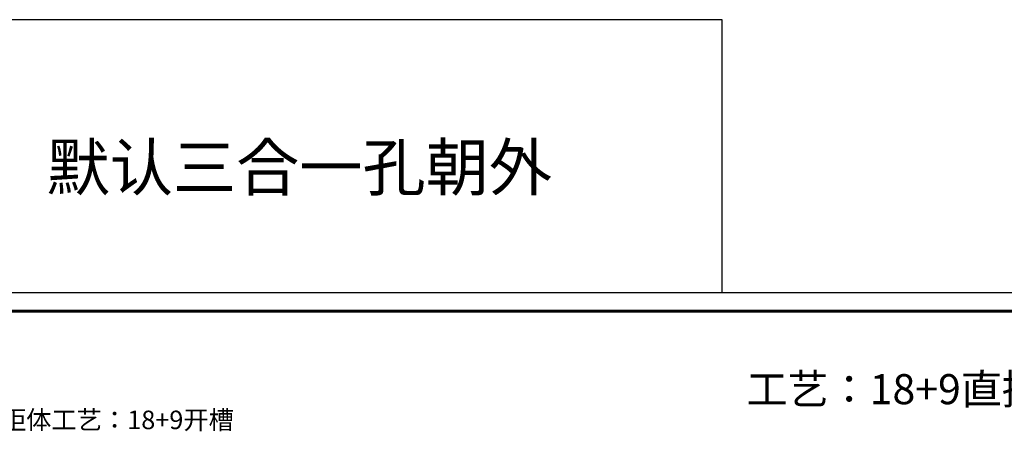
# Model space of a CAD drawing. Units: millimetres. Extents: x 294986 to 318427, y -74457 to -65328.
# Drawn here: x 304417 to 308670, y -68507 to -66710 of the extents above; entities that cross this region are included whole.
import ezdxf

# ---------------------------------------------------------------- set-up
doc = ezdxf.new("R2010")
doc.units = ezdxf.units.MM
doc.layers.add('PV-35C', color=7, linetype='Continuous')
doc.styles.get("Standard").update_dxf_attribs({"font": 'txt', "bigfont": 'gbcbig.shx'})

msp = doc.modelspace()

# ---------------------------------------------------------------- linework, layer by layer
at = {"color": 0}
msp.add_lwpolyline([(303914.4, -67888.7), (307451.1, -67888.7), (307451.1, -66709.8), (303914.4, -66709.8)], close=True, dxfattribs=at)
at = {"layer": 'PV-35C'}
msp.add_lwpolyline([(311319.6, -74452.9), (302322.4, -74452.9), (302322.4, -67888.7), (311319.6, -67888.7)], close=True, dxfattribs=at)
msp.add_lwpolyline([(311319.6, -74452.9), (302322.4, -74452.9), (302322.4, -67888.7), (311319.6, -67888.7)], close=True, dxfattribs=at)
msp.add_lwpolyline([(311319.6, -74452.9), (302322.4, -74452.9), (302322.4, -67888.7), (311319.6, -67888.7)], close=True, dxfattribs=at)
at = {"layer": 'PV-35C', "const_width": 13.5}
msp.add_lwpolyline([(311238.2, -74371.5), (302404, -74371.5), (302404, -67970.1), (311238.2, -67970.1)], close=True, dxfattribs=at)
msp.add_lwpolyline([(311238.2, -74371.5), (302404, -74371.5), (302404, -67970.1), (311238.2, -67970.1)], close=True, dxfattribs=at)
msp.add_lwpolyline([(311238.2, -74371.5), (302404, -74371.5), (302404, -67970.1), (311238.2, -67970.1)], close=True, dxfattribs=at)

# ---------------------------------------------------------------- texts
at = {"color": 0, "linetype": 'ByBlock', "lineweight": -3, "attachment_point": 1}
for s, insert, char_height, width in [('{\\fSimSun|b0|i0|c134|p54;默认三合一孔朝外}', (304533.6, -67248.3), 200, 2698.414), ('{\\fSimSun|b0|i0|c134|p54;工艺：18+9直插条}', (307556.3, -68242.3), 130, 2137.492), ('{\\fSimSun|b0|i0|c134|p54;\\C9;此柜体工艺：18+9开槽}', (304227, -68400.1), 80, 2137.492)]:
    msp.add_mtext(s, dxfattribs=dict(at, insert=insert, char_height=char_height, width=width))

doc.saveas('drawing.dxf')
